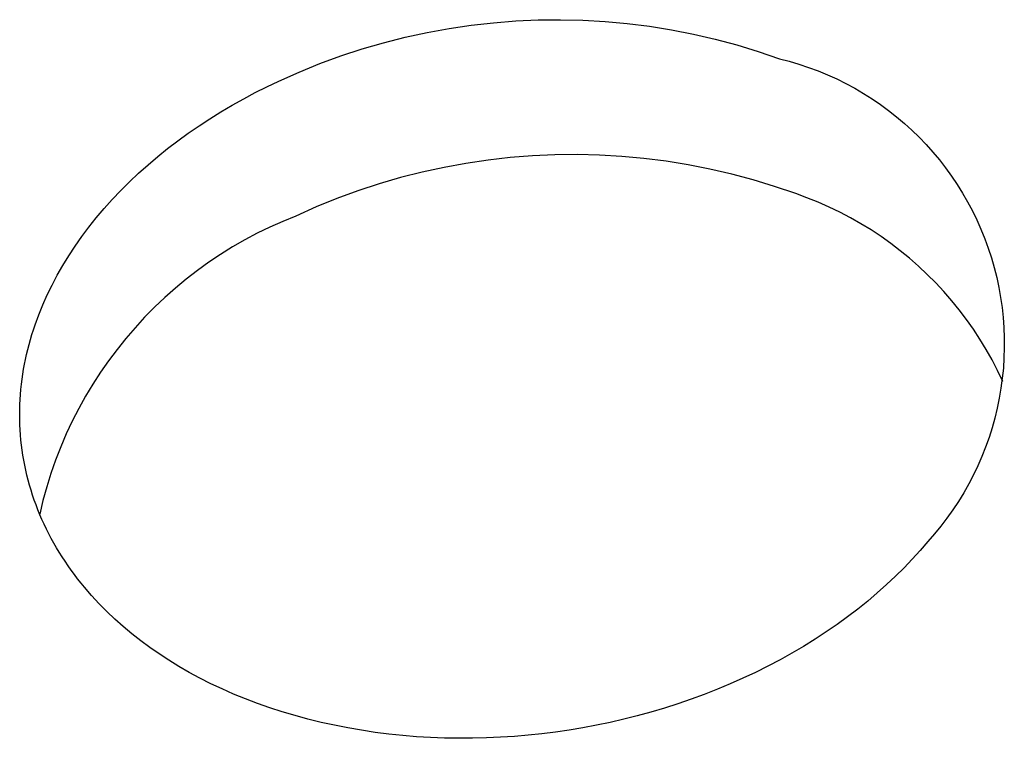
# Model space of a CAD drawing. Units: millimetres. Extents: x -317 to 457, y -157 to 57.
# Drawn here: x -274 to -269, y -139 to -136 of the extents above; entities that cross this region are included whole.
import ezdxf

# ---------------------------------------------------------------- set-up
doc = ezdxf.new("R2010")
doc.units = ezdxf.units.MM
doc.header["$MEASUREMENT"] = 0
doc.layers.add('Default', color=7, linetype='Continuous', true_color=0x000000)

msp = doc.modelspace()

# ---------------------------------------------------------------- linework, layer by layer
at = {"layer": 'Default', "color": 7, "true_color": 0xffffff}
for p, q in [((-271.6419, -135.6041), (-271.5239, -135.5825)), ((-271.5239, -135.5825), (-271.4051, -135.5649)), ((-271.4051, -135.5649), (-271.2858, -135.5514)), ((-271.2858, -135.5514), (-271.1662, -135.542)), ((-271.1662, -135.542), (-271.0462, -135.5366)), ((-271.0462, -135.5366), (-270.9262, -135.5354)), ((-270.9262, -135.5354), (-270.8062, -135.5382)), ((-270.8062, -135.5382), (-270.6863, -135.5451)), ((-270.6863, -135.5451), (-270.5668, -135.556)), ((-270.5668, -135.556), (-270.4477, -135.571)), ((-270.4477, -135.571), (-270.3292, -135.5901)), ((-271.8756, -135.6592), (-271.7592, -135.6296)), ((-271.7592, -135.6296), (-271.6419, -135.6041)), ((-270.3292, -135.5901), (-270.2114, -135.6131)), ((-270.2114, -135.6131), (-270.0944, -135.6402)), ((-271.9909, -135.6927), (-271.8756, -135.6592)), ((-270.0944, -135.6402), (-269.9785, -135.6712)), ((-269.9785, -135.6712), (-269.8636, -135.7062)), ((-272.2177, -135.7713), (-272.1049, -135.7301)), ((-272.1049, -135.7301), (-271.9909, -135.6927)), ((-269.8636, -135.7062), (-269.75, -135.745)), ((-272.3289, -135.8164), (-272.2177, -135.7713)), ((-269.75, -135.745), (-269.6973, -135.7586)), ((-269.6973, -135.7586), (-269.645, -135.7741)), ((-269.645, -135.7741), (-269.5933, -135.7913)), ((-269.5933, -135.7913), (-269.5423, -135.8103)), ((-272.4386, -135.8652), (-272.3289, -135.8164)), ((-269.5423, -135.8103), (-269.4919, -135.8311)), ((-269.4919, -135.8311), (-269.4423, -135.8536)), ((-272.565, -135.9271), (-272.5021, -135.8955)), ((-272.5021, -135.8955), (-272.4386, -135.8652)), ((-269.4423, -135.8536), (-269.3935, -135.8778)), ((-269.3935, -135.8778), (-269.3455, -135.9036)), ((-272.6272, -135.9602), (-272.565, -135.9271)), ((-269.3455, -135.9036), (-269.2985, -135.9311)), ((-269.2985, -135.9311), (-269.2524, -135.9602)), ((-272.7491, -136.0302), (-272.6886, -135.9945)), ((-272.6886, -135.9945), (-272.6272, -135.9602)), ((-269.2524, -135.9602), (-269.2074, -135.9909)), ((-269.2074, -135.9909), (-269.1635, -136.0232)), ((-272.8087, -136.0672), (-272.7491, -136.0302)), ((-269.1635, -136.0232), (-269.1207, -136.0569)), ((-269.1207, -136.0569), (-269.0791, -136.0921)), ((-272.9246, -136.145), (-272.8672, -136.1055)), ((-272.8672, -136.1055), (-272.8087, -136.0672)), ((-269.0791, -136.0921), (-269.0388, -136.1287)), ((-272.9807, -136.1858), (-272.9246, -136.145)), ((-269.0388, -136.1287), (-268.9997, -136.1667)), ((-268.9997, -136.1667), (-268.962, -136.206)), ((-273.0356, -136.2277), (-272.9807, -136.1858)), ((-268.962, -136.206), (-268.9257, -136.2466)), ((-273.1411, -136.3148), (-273.0891, -136.2707)), ((-273.0891, -136.2707), (-273.0356, -136.2277)), ((-271.0763, -136.2666), (-271.1958, -136.2761)), ((-270.9566, -136.2613), (-271.0763, -136.2666)), ((-270.8367, -136.26), (-270.9566, -136.2613)), ((-270.7169, -136.2628), (-270.8367, -136.26)), ((-270.5972, -136.2697), (-270.7169, -136.2628)), ((-270.4779, -136.2806), (-270.5972, -136.2697)), ((-268.9257, -136.2466), (-268.8908, -136.2884)), ((-273.1916, -136.3599), (-273.1411, -136.3148)), ((-271.4335, -136.3071), (-271.5514, -136.3287)), ((-271.3149, -136.2896), (-271.4335, -136.3071)), ((-271.1958, -136.2761), (-271.3149, -136.2896)), ((-270.359, -136.2956), (-270.4779, -136.2806)), ((-270.2406, -136.3147), (-270.359, -136.2956)), ((-270.123, -136.3378), (-270.2406, -136.3147)), ((-268.8908, -136.2884), (-268.8573, -136.3314)), ((-273.2405, -136.406), (-273.1916, -136.3599)), ((-271.6685, -136.3543), (-271.7847, -136.3838)), ((-271.5514, -136.3287), (-271.6685, -136.3543)), ((-270.0062, -136.3648), (-270.123, -136.3378)), ((-269.8904, -136.3959), (-270.0062, -136.3648)), ((-268.8573, -136.3314), (-268.8254, -136.3755)), ((-268.8254, -136.3755), (-268.795, -136.4208)), ((-273.2877, -136.4531), (-273.2405, -136.406)), ((-271.8998, -136.4173), (-272.0136, -136.4547)), ((-271.7847, -136.3838), (-271.8998, -136.4173)), ((-269.7758, -136.4308), (-269.8904, -136.3959)), ((-269.6624, -136.4697), (-269.7758, -136.4308)), ((-268.795, -136.4208), (-268.7662, -136.467)), ((-273.3332, -136.501), (-273.2877, -136.4531)), ((-272.0136, -136.4547), (-272.1262, -136.496)), ((-269.602, -136.4916), (-269.6624, -136.4697)), ((-268.7662, -136.467), (-268.739, -136.5142)), ((-273.3769, -136.5497), (-273.3332, -136.501)), ((-272.1262, -136.496), (-272.2373, -136.541)), ((-269.5423, -136.5156), (-269.602, -136.4916)), ((-269.4835, -136.5415), (-269.5423, -136.5156)), ((-268.739, -136.5142), (-268.7134, -136.5623)), ((-273.4187, -136.5992), (-273.3769, -136.5497)), ((-272.3467, -136.5899), (-272.417, -136.6185)), ((-272.2373, -136.541), (-272.3467, -136.5899)), ((-269.4256, -136.5694), (-269.4835, -136.5415)), ((-269.3687, -136.5993), (-269.4256, -136.5694)), ((-268.7134, -136.5623), (-268.6895, -136.6113)), ((-273.4587, -136.6493), (-273.4187, -136.5992)), ((-272.417, -136.6185), (-272.4862, -136.6494)), ((-269.3128, -136.6311), (-269.3687, -136.5993)), ((-269.258, -136.6647), (-269.3128, -136.6311)), ((-268.6895, -136.6113), (-268.6674, -136.6611)), ((-273.4967, -136.7001), (-273.4587, -136.6493)), ((-272.5543, -136.6827), (-272.6212, -136.7183)), ((-272.4862, -136.6494), (-272.5543, -136.6827)), ((-269.2044, -136.7002), (-269.258, -136.6647)), ((-268.6674, -136.6611), (-268.647, -136.7116)), ((-273.5328, -136.7514), (-273.4967, -136.7001)), ((-272.6212, -136.7183), (-272.687, -136.7561)), ((-269.152, -136.7375), (-269.2044, -136.7002)), ((-269.101, -136.7765), (-269.152, -136.7375)), ((-268.647, -136.7116), (-268.6283, -136.7628)), ((-273.5668, -136.8032), (-273.5328, -136.7514)), ((-272.7513, -136.7962), (-272.8143, -136.8383)), ((-272.687, -136.7561), (-272.7513, -136.7962)), ((-269.0512, -136.8172), (-269.101, -136.7765)), ((-268.6283, -136.7628), (-268.6114, -136.8146)), ((-273.5988, -136.8555), (-273.5668, -136.8032)), ((-272.8143, -136.8383), (-272.8759, -136.8826)), ((-269.0029, -136.8596), (-269.0512, -136.8172)), ((-268.6114, -136.8146), (-268.5963, -136.8669)), ((-273.6288, -136.908), (-273.5988, -136.8555)), ((-272.8759, -136.8826), (-272.9359, -136.929)), ((-268.956, -136.9035), (-269.0029, -136.8596)), ((-268.9106, -136.9491), (-268.956, -136.9035)), ((-268.5963, -136.8669), (-268.5831, -136.9198)), ((-273.6566, -136.9609), (-273.6288, -136.908)), ((-272.9359, -136.929), (-272.9943, -136.9774)), ((-268.8668, -136.9961), (-268.9106, -136.9491)), ((-268.5831, -136.9198), (-268.5716, -136.973)), ((-273.6824, -137.014), (-273.6566, -136.9609)), ((-272.9943, -136.9774), (-273.051, -137.0277)), ((-268.8246, -137.0446), (-268.8668, -136.9961)), ((-268.5716, -136.973), (-268.562, -137.0267)), ((-273.706, -137.0672), (-273.6824, -137.014)), ((-273.051, -137.0277), (-273.106, -137.0799)), ((-268.7841, -137.0945), (-268.8246, -137.0446)), ((-268.562, -137.0267), (-268.5543, -137.0806)), ((-273.7276, -137.1206), (-273.706, -137.0672)), ((-273.106, -137.0799), (-273.1592, -137.1339)), ((-268.7453, -137.1458), (-268.7841, -137.0945)), ((-268.5543, -137.0806), (-268.5485, -137.1347)), ((-273.747, -137.1739), (-273.7276, -137.1206)), ((-273.1592, -137.1339), (-273.2105, -137.1897)), ((-268.7082, -137.1983), (-268.7453, -137.1458)), ((-268.5485, -137.1347), (-268.5445, -137.1891)), ((-273.7644, -137.2272), (-273.756, -137.2006)), ((-273.756, -137.2006), (-273.747, -137.1739)), ((-273.2105, -137.1897), (-273.2599, -137.2472)), ((-268.6729, -137.252), (-268.7082, -137.1983)), ((-268.5445, -137.1891), (-268.5424, -137.2435)), ((-273.7797, -137.2804), (-273.7723, -137.2538)), ((-273.7723, -137.2538), (-273.7644, -137.2272)), ((-273.2599, -137.2472), (-273.3074, -137.3064)), ((-268.6395, -137.3069), (-268.6729, -137.252)), ((-268.5424, -137.2435), (-268.5422, -137.298)), ((-273.7929, -137.3334), (-273.7865, -137.3069)), ((-273.7865, -137.3069), (-273.7797, -137.2804)), ((-273.3074, -137.3064), (-273.3528, -137.3671)), ((-268.6079, -137.3629), (-268.6395, -137.3069)), ((-268.5422, -137.298), (-268.5439, -137.3525)), ((-273.8041, -137.3865), (-273.7987, -137.3599)), ((-273.7987, -137.3599), (-273.7929, -137.3334)), ((-273.3528, -137.3671), (-273.3961, -137.4293)), ((-268.5783, -137.42), (-268.6079, -137.3629)), ((-268.5439, -137.3525), (-268.5474, -137.4068)), ((-273.8134, -137.44), (-273.809, -137.4133)), ((-273.809, -137.4133), (-273.8041, -137.3865)), ((-273.3961, -137.4293), (-273.4373, -137.493)), ((-268.5506, -137.478), (-268.5783, -137.42)), ((-268.5474, -137.4068), (-268.5529, -137.461)), ((-273.8207, -137.4939), (-273.8173, -137.4669)), ((-273.8173, -137.4669), (-273.8134, -137.44)), ((-268.5529, -137.461), (-268.5602, -137.515)), ((-273.8259, -137.548), (-273.8235, -137.5209)), ((-273.8235, -137.5209), (-273.8207, -137.4939)), ((-273.4373, -137.493), (-273.4763, -137.558)), ((-268.5602, -137.515), (-268.5693, -137.5687)), ((-273.8291, -137.6023), (-273.8278, -137.5751)), ((-273.8278, -137.5751), (-273.8259, -137.548)), ((-273.4763, -137.558), (-273.5131, -137.6243)), ((-268.5693, -137.5687), (-268.5803, -137.6221)), ((-273.8302, -137.6568), (-273.8299, -137.6295)), ((-273.8299, -137.6295), (-273.8291, -137.6023)), ((-273.5131, -137.6243), (-273.5476, -137.6918)), ((-268.5803, -137.6221), (-268.5932, -137.675)), ((-273.83, -137.684), (-273.8302, -137.6568)), ((-273.8292, -137.7113), (-273.83, -137.684)), ((-273.5476, -137.6918), (-273.5798, -137.7604)), ((-268.5932, -137.675), (-268.6079, -137.7275)), ((-273.8279, -137.7386), (-273.8292, -137.7113)), ((-273.826, -137.7658), (-273.8279, -137.7386)), ((-268.6079, -137.7275), (-268.6244, -137.7794)), ((-273.8236, -137.7931), (-273.826, -137.7658)), ((-273.8206, -137.8203), (-273.8236, -137.7931)), ((-273.5798, -137.7604), (-273.6097, -137.8301)), ((-268.6244, -137.7794), (-268.6426, -137.8307)), ((-273.8171, -137.8475), (-273.8206, -137.8203)), ((-273.8131, -137.8747), (-273.8171, -137.8475)), ((-273.6097, -137.8301), (-273.6372, -137.9008)), ((-268.6426, -137.8307), (-268.6627, -137.8814)), ((-273.8085, -137.9018), (-273.8131, -137.8747)), ((-273.8033, -137.9288), (-273.8085, -137.9018)), ((-273.6372, -137.9008), (-273.6623, -137.9723)), ((-268.6627, -137.8814), (-268.6845, -137.9313)), ((-273.7976, -137.9558), (-273.8033, -137.9288)), ((-273.7914, -137.9827), (-273.7976, -137.9558)), ((-268.6845, -137.9313), (-268.708, -137.9805)), ((-273.7846, -138.0095), (-273.7914, -137.9827)), ((-273.7772, -138.0363), (-273.7846, -138.0095)), ((-273.6623, -137.9723), (-273.6849, -138.0447)), ((-268.708, -137.9805), (-268.7331, -138.0288)), ((-273.7693, -138.0629), (-273.7772, -138.0363)), ((-273.7609, -138.0894), (-273.7693, -138.0629)), ((-273.6849, -138.0447), (-273.7051, -138.1178)), ((-268.7331, -138.0288), (-268.76, -138.0762)), ((-273.7519, -138.1158), (-273.7609, -138.0894)), ((-273.7424, -138.1421), (-273.7519, -138.1158)), ((-273.7051, -138.1178), (-273.7228, -138.1915)), ((-268.7884, -138.1227), (-268.8185, -138.1681)), ((-268.76, -138.0762), (-268.7884, -138.1227)), ((-273.7323, -138.1682), (-273.7424, -138.1421)), ((-273.7217, -138.1942), (-273.7323, -138.1682)), ((-268.8185, -138.1681), (-268.8501, -138.2125)), ((-273.7105, -138.2201), (-273.7217, -138.1942)), ((-273.6989, -138.2458), (-273.7105, -138.2201)), ((-268.8501, -138.2125), (-268.8832, -138.2558)), ((-273.6867, -138.2713), (-273.6989, -138.2458)), ((-273.6739, -138.2966), (-273.6867, -138.2713)), ((-268.8832, -138.2558), (-268.9178, -138.2979)), ((-273.6607, -138.3218), (-273.6739, -138.2966)), ((-273.6469, -138.3467), (-273.6607, -138.3218)), ((-268.9178, -138.2979), (-268.9538, -138.3387)), ((-273.6327, -138.3715), (-273.6469, -138.3467)), ((-273.6179, -138.3961), (-273.6327, -138.3715)), ((-268.9941, -138.386), (-269.0363, -138.4327)), ((-268.9538, -138.3387), (-268.9941, -138.386)), ((-273.6026, -138.4204), (-273.6179, -138.3961)), ((-273.5868, -138.4445), (-273.6026, -138.4204)), ((-269.0363, -138.4327), (-269.0805, -138.4791)), ((-273.5706, -138.4684), (-273.5868, -138.4445)), ((-273.5539, -138.4921), (-273.5706, -138.4684)), ((-273.5367, -138.5155), (-273.5539, -138.4921)), ((-269.0805, -138.4791), (-269.1265, -138.5248)), ((-273.519, -138.5387), (-273.5367, -138.5155)), ((-273.5009, -138.5616), (-273.519, -138.5387)), ((-269.1265, -138.5248), (-269.1744, -138.57)), ((-273.4823, -138.5843), (-273.5009, -138.5616)), ((-273.4439, -138.6288), (-273.4823, -138.5843)), ((-269.1744, -138.57), (-269.2242, -138.6144)), ((-273.4037, -138.6722), (-273.4439, -138.6288)), ((-269.2242, -138.6144), (-269.2757, -138.6582)), ((-273.362, -138.7145), (-273.4037, -138.6722)), ((-269.329, -138.7011), (-269.384, -138.7431)), ((-269.2757, -138.6582), (-269.329, -138.7011)), ((-273.3186, -138.7555), (-273.362, -138.7145)), ((-273.2738, -138.7954), (-273.3186, -138.7555)), ((-269.384, -138.7431), (-269.4407, -138.7842)), ((-273.2275, -138.834), (-273.2738, -138.7954)), ((-269.4407, -138.7842), (-269.4989, -138.8243)), ((-273.18, -138.8713), (-273.2275, -138.834)), ((-269.5587, -138.8634), (-269.6199, -138.9014)), ((-269.4989, -138.8243), (-269.5587, -138.8634)), ((-273.1311, -138.9074), (-273.18, -138.8713)), ((-273.0808, -138.9423), (-273.1311, -138.9074)), ((-269.6199, -138.9014), (-269.6826, -138.9382)), ((-273.0287, -138.9763), (-273.0808, -138.9423)), ((-269.6826, -138.9382), (-269.7466, -138.9738)), ((-272.9749, -139.0093), (-273.0287, -138.9763)), ((-272.9194, -139.0413), (-272.9749, -139.0093)), ((-269.8118, -139.0082), (-269.8781, -139.0412)), ((-269.7466, -138.9738), (-269.8118, -139.0082)), ((-272.8622, -139.0722), (-272.9194, -139.0413)), ((-272.8034, -139.1019), (-272.8622, -139.0722)), ((-269.9456, -139.0729), (-270.0141, -139.1032)), ((-269.8781, -139.0412), (-269.9456, -139.0729)), ((-272.743, -139.1304), (-272.8034, -139.1019)), ((-270.0141, -139.1032), (-270.0834, -139.1322)), ((-272.6811, -139.1577), (-272.743, -139.1304)), ((-272.6178, -139.1837), (-272.6811, -139.1577)), ((-270.1536, -139.1596), (-270.2244, -139.1856)), ((-270.0834, -139.1322), (-270.1536, -139.1596)), ((-272.5531, -139.2083), (-272.6178, -139.1837)), ((-272.4871, -139.2315), (-272.5531, -139.2083)), ((-272.4199, -139.2533), (-272.4871, -139.2315)), ((-270.368, -139.2331), (-270.4404, -139.2546)), ((-270.2959, -139.2101), (-270.368, -139.2331)), ((-270.2244, -139.1856), (-270.2959, -139.2101)), ((-272.3515, -139.2736), (-272.4199, -139.2533)), ((-272.282, -139.2925), (-272.3515, -139.2736)), ((-270.5132, -139.2745), (-270.5863, -139.2929)), ((-270.4404, -139.2546), (-270.5132, -139.2745)), ((-272.2116, -139.3098), (-272.282, -139.2925)), ((-272.1402, -139.3255), (-272.2116, -139.3098)), ((-272.068, -139.3397), (-272.1402, -139.3255)), ((-270.806, -139.3387), (-270.8792, -139.351)), ((-270.7328, -139.325), (-270.806, -139.3387)), ((-270.6595, -139.3097), (-270.7328, -139.325)), ((-270.5863, -139.2929), (-270.6595, -139.3097)), ((-271.9951, -139.3523), (-272.068, -139.3397)), ((-271.9216, -139.3633), (-271.9951, -139.3523)), ((-271.8476, -139.3727), (-271.9216, -139.3633)), ((-271.7731, -139.3804), (-271.8476, -139.3727)), ((-271.6983, -139.3866), (-271.7731, -139.3804)), ((-271.6232, -139.3911), (-271.6983, -139.3866)), ((-271.548, -139.394), (-271.6232, -139.3911)), ((-271.2476, -139.3899), (-271.3224, -139.3933)), ((-271.173, -139.385), (-271.2476, -139.3899)), ((-271.0989, -139.3787), (-271.173, -139.385)), ((-271.0252, -139.3709), (-271.0989, -139.3787)), ((-270.9521, -139.3616), (-271.0252, -139.3709)), ((-270.8792, -139.351), (-270.9521, -139.3616)), ((-271.4727, -139.3953), (-271.548, -139.394)), ((-271.3975, -139.3951), (-271.4727, -139.3953)), ((-271.3224, -139.3933), (-271.3975, -139.3951))]:
    msp.add_line(p, q, dxfattribs=at)

doc.saveas('drawing.dxf')
